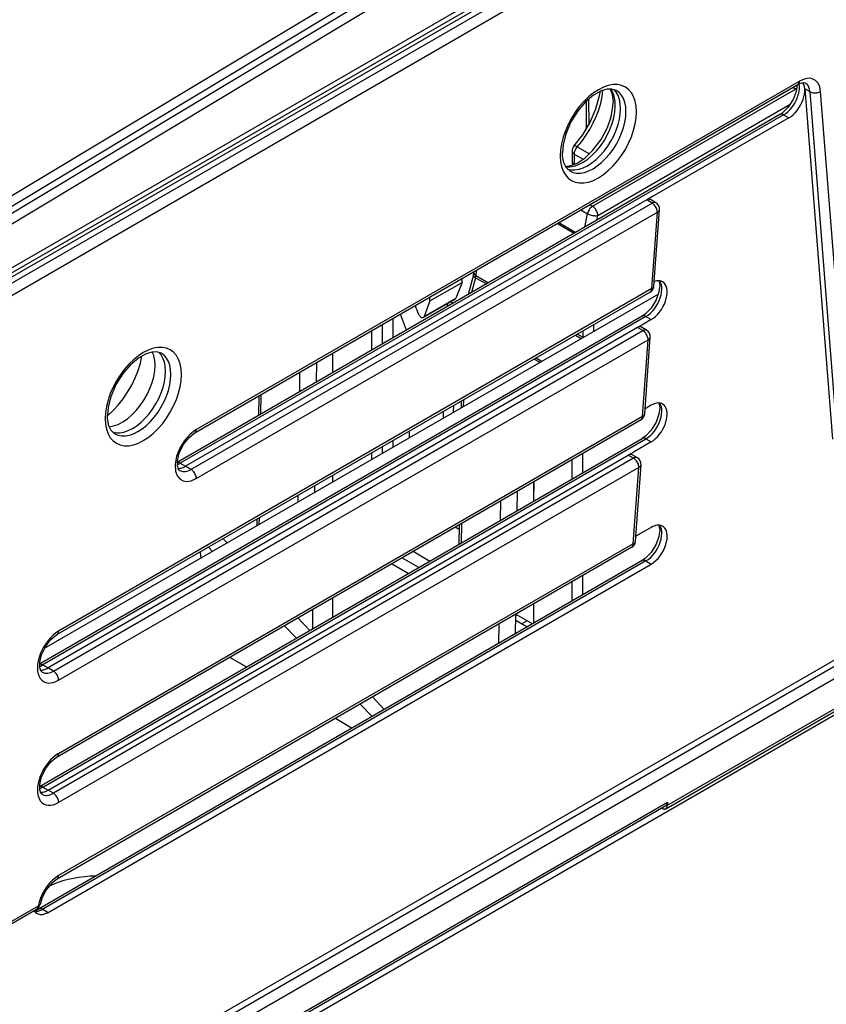
# Model space of a CAD drawing. Extents: x -1 to 399, y -3 to 286.
# Drawn here: x 333 to 343, y 233 to 246 of the extents above; entities that cross this region are included whole.
import ezdxf

# ---------------------------------------------------------------- set-up
doc = ezdxf.new("R2010")
doc.units = 0
doc.layers.get('0').update_dxf_attribs({"linetype": 'CONTINUOUS'})

# ---------------------------------------------------------------- blocks, each defined once
blk = doc.blocks.new('BLOCK193')
at = {"color": 7}
for p, q in [((-207.040441, -48.76338), (198.085812, 185.136371)), ((198.439599, 184.925225), (-206.68182, -48.971735)), ((198.790067, 184.314649), (-206.331352, -49.582311)), ((185.498646, 178.475044), (-89.827099, 19.515651)), ((185.291547, 178.017271), (-90.034207, 19.057874)), ((203.505345, 130.94728), (-263.892264, -138.904856)), ((-263.532513, -139.112558), (203.858871, 130.735984)), ((-263.182045, -139.723134), (204.20934, 130.125408)), ((-260.003163, -140.314937), (203.858993, 127.496003)), ((-88.417521, 23.166218), (44.945277, 103.392277)), ((-88.148315, 22.624808), (45.214483, 102.850866)), ((-87.822058, 22.33819), (45.54074, 102.564248)), ((-87.552852, 21.796779), (45.809946, 102.022838)), ((37.950231, 31.93248), (127.729916, 83.766806)), ((38.054686, 32.16189), (127.832564, 83.995172)), ((6.472542, 57.033147), (46.777628, 80.303299)), ((6.576093, 57.262034), (46.88118, 80.532187)), ((33.056288, 72.174408), (46.621978, 80.006563)), ((46.621978, 80.006563), (46.442831, 80.109993)), ((47.230697, 80.020649), (49.085178, 56.615356)), ((47.590436, 79.816847), (47.230697, 80.020649)), ((49.426927, 56.638613), (47.590436, 79.816847)), ((50.129589, 56.67519), (48.293099, 79.853424)), ((32.644739, 77.334044), (32.644739, 79.199153)), ((32.778437, 79.321698), (32.804263, 77.61317)), ((33.409828, 71.565606), (46.271432, 78.991257)), ((45.570518, 78.304428), (5.305993, 55.057694)), ((45.817434, 78.28143), (5.512348, 55.011278)), ((45.817434, 78.28143), (46.174073, 78.079119)), ((46.174073, 78.079119), (37.069833, 72.822783)), ((31.684479, 75.865937), (31.684479, 75.166147)), ((31.827854, 75.6636), (31.827854, 74.963783)), ((31.827854, 75.6636), (32.430455, 75.313466)), ((32.03186, 76.151301), (32.855151, 75.673684)), ((36.684011, 72.600029), (5.868986, 54.808966)), ((6.225625, 54.599467), (37.037254, 72.388569)), ((37.069833, 72.822783), (36.684011, 72.600029)), ((37.037254, 72.388569), (36.684011, 72.600029)), ((37.290973, 72.41113), (36.936266, 72.623467)), ((6.576093, 53.988891), (37.387722, 71.777993)), ((32.273589, 71.929377), (32.714782, 71.674654)), ((32.877142, 72.277839), (33.056288, 72.174408)), ((37.017081, 66.672181), (37.387722, 71.777993)), ((37.162215, 66.840102), (37.532857, 71.945928)), ((30.80742, 71.082882), (31.934935, 70.431911)), ((32.538411, 70.780329), (32.714782, 71.674654)), ((33.347032, 71.247187), (33.409828, 71.565606)), ((30.706966, 71.024885), (31.834481, 70.373913)), ((25.123208, 67.801092), (25.122585, 67.759909)), ((25.274073, 67.888195), (25.268988, 67.551798)), ((24.33771, 67.088413), (24.33771, 67.347579)), ((25.09564, 67.588972), (24.735604, 66.275365)), ((25.245623, 67.404616), (24.973809, 66.412893)), ((25.245623, 67.404616), (25.968572, 66.987221)), ((25.268988, 67.551798), (26.107718, 67.067557)), ((36.913552, 66.443306), (-2.719847, 43.560953)), ((37.017081, 66.672181), (-2.616295, 43.78984)), ((22.189916, 65.848383), (24.33771, 67.088413)), ((24.33771, 67.088413), (23.926377, 66.04037)), ((37.459857, 66.313502), (-3.574908, 42.622069)), ((21.749181, 64.750909), (23.876356, 65.979034)), ((21.797845, 64.811462), (23.926377, 66.04037)), ((22.189916, 65.848383), (21.797845, 64.811462)), ((22.189916, 65.848383), (22.186032, 66.105307)), ((23.365095, 65.683635), (23.360707, 65.667136)), ((36.378129, 64.832234), (-3.886439, 41.585475)), ((36.625046, 64.809237), (-3.680041, 41.539084)), ((19.735465, 63.388526), (19.735465, 64.690469)), ((20.626461, 63.902943), (20.213762, 64.966614)), ((36.981685, 64.606925), (36.451194, 64.300646)), ((36.625046, 64.809237), (36.981685, 64.606925)), ((36.065373, 64.077892), (-3.323402, 41.336772)), ((-2.966763, 41.127273), (36.418615, 63.866432)), ((18.287326, 63.854385), (18.287326, 62.552441)), ((18.994406, 64.262618), (18.994406, 62.960674)), ((32.403001, 63.839128), (32.403001, 63.432973)), ((33.110081, 64.247361), (33.110081, 63.802155)), ((36.451194, 64.300646), (36.065373, 64.077892)), ((36.418615, 63.866432), (36.065373, 64.077892)), ((36.672334, 63.888993), (36.317628, 64.10133)), ((-2.616295, 40.516698), (36.769083, 63.255856)), ((31.912116, 63.555715), (32.297676, 63.333112)), ((32.051261, 63.63605), (32.403001, 63.432973)), ((32.403001, 63.432973), (32.401719, 63.393111)), ((36.398443, 58.150044), (36.769083, 63.255856)), ((36.543577, 58.317966), (36.914219, 63.423792)), ((15.701364, 61.059431), (15.701364, 62.361375)), ((29.532121, 61.736415), (29.146561, 61.959018)), ((29.671266, 61.816751), (29.285707, 62.039354)), ((14.603978, 61.727796), (14.584125, 60.41439)), ((13.489526, 59.782423), (13.509378, 61.095829)), ((10.751897, 58.201848), (10.77175, 59.515254)), ((10.902763, 58.288951), (10.922615, 59.602357)), ((24.424966, 59.232997), (24.418177, 58.783871)), ((23.771038, 58.410237), (23.779147, 58.860125)), ((24.274101, 59.145894), (24.267312, 58.696768)), ((36.981685, 58.891449), (36.567863, 58.652529)), ((-2.719847, 35.395987), (36.294914, 57.92117)), ((-2.616295, 35.624875), (36.398443, 58.150044)), ((23.085869, 58.459862), (23.077774, 58.009981)), ((-3.886439, 33.420509), (36.378107, 56.667255)), ((-3.680041, 33.374118), (36.625046, 56.644271)), ((20.825421, 56.709585), (20.833532, 57.159474)), ((36.625046, 56.644271), (36.981685, 56.441959)), ((18.994406, 56.097653), (18.994406, 55.652446)), ((19.735465, 56.080298), (19.735465, 56.525504)), ((36.981685, 56.441959), (35.832556, 55.778509)), ((-3.323402, 33.171807), (35.446735, 55.555755)), ((35.799977, 55.344295), (-2.966763, 32.962307)), ((18.287326, 55.689419), (18.287326, 55.244213)), ((31.678397, 55.255812), (31.678397, 53.953868)), ((32.385477, 55.664045), (32.385477, 54.362101)), ((35.446735, 55.555755), (35.832556, 55.778509)), ((35.799977, 55.344295), (35.446735, 55.555755)), ((36.053696, 55.366856), (35.698989, 55.579193)), ((36.150445, 54.73372), (-2.616295, 32.351732)), ((5.512348, 55.011278), (5.868986, 54.808966)), ((6.225625, 54.599467), (5.868986, 54.808966)), ((35.779804, 49.627907), (36.150445, 54.73372)), ((35.924939, 49.795829), (36.29558, 54.901655)), ((15.701364, 53.751203), (15.701364, 54.19641)), ((14.479475, 53.490949), (14.472686, 53.041823)), ((29.125987, 53.782348), (29.1364, 53.19277)), ((29.136392, 52.486237), (29.136392, 53.788181)), ((13.378086, 52.409855), (13.384875, 52.858981)), ((28.026557, 53.147414), (28.006704, 51.834008)), ((26.912104, 51.202041), (26.931957, 52.515447)), ((10.791324, 50.916383), (10.798112, 51.365509)), ((10.640458, 50.829281), (10.647247, 51.278407)), ((23.883068, 50.755159), (24.144981, 50.603944)), ((24.149598, 50.909046), (24.129745, 49.59564)), ((24.300463, 50.996149), (24.28061, 49.682743)), ((36.981685, 50.726483), (35.949225, 50.130392)), ((35.676276, 49.399033), (-2.719847, 27.231021)), ((35.779804, 49.627907), (-2.616295, 27.459909)), ((7.665918, 49.111928), (7.38936, 49.397463)), ((8.651439, 49.680918), (8.379666, 49.969216)), ((6.832082, 49.075717), (6.89038, 48.66417)), ((21.444462, 48.045287), (20.316947, 48.696258)), ((21.061065, 49.125875), (22.18858, 48.474904)), ((36.378107, 48.502289), (-3.92698, 25.232137)), ((36.625046, 48.479305), (-3.680041, 25.209152)), ((-3.323402, 25.006841), (36.981685, 48.276993)), ((20.740454, 47.638828), (19.612939, 48.289799)), ((36.625046, 48.479305), (36.981685, 48.276993)), ((32.385477, 47.49908), (32.385477, 46.197136)), ((31.678397, 47.090846), (31.678397, 45.788902)), ((15.701364, 44.7295), (15.701364, 46.031444)), ((29.136392, 44.321271), (29.136392, 45.623215)), ((14.354972, 45.254101), (14.335119, 43.940695)), ((27.902054, 44.910566), (27.882201, 43.59716)), ((27.901112, 44.849271), (27.966156, 44.886824)), ((28.991378, 44.29494), (27.913572, 44.917211)), ((13.27012, 43.32582), (12.461364, 44.160827)), ((14.158673, 43.838826), (13.363911, 44.681913)), ((26.787601, 42.965193), (26.807454, 44.278599)), ((28.687536, 44.062115), (27.89613, 44.519033)), ((28.313489, 44.278047), (28.667038, 44.482169)), ((-3.680041, 41.539084), (-3.323402, 41.336772)), ((8.805442, 42.050074), (9.932957, 41.399103)), ((-2.966763, 41.127273), (-3.323402, 41.336772)), ((18.342124, 38.089184), (17.533368, 38.924191)), ((19.142918, 38.551523), (18.348156, 39.39461)), ((15.876501, 37.967596), (17.004016, 37.316625)), ((-3.680041, 33.374118), (-3.323402, 33.171807)), ((-2.966763, 32.962307), (-3.323402, 33.171807)), ((-2.98219, 8.680487), (38.054686, 32.373139)), ((38.054686, 32.373139), (38.054686, 32.16189)), ((-2.98219, 8.511385), (37.950231, 32.14373)), ((-4.094394, 25.199856), (-46.86944, 0.503672)), ((-3.990841, 25.428745), (-46.765887, 0.73256)), ((-3.680041, 25.209152), (-3.323402, 25.006841))]:
    blk.add_line(p, q, dxfattribs=at)
for points in [[(30.897469, 75.546188), (30.919273, 75.174644), (30.984312, 74.834633), (31.091476, 74.531975), (31.238928, 74.271843), (31.424145, 74.058701), (31.643961, 73.896179), (31.894611, 73.787079), (32.17181, 73.733246), (32.470814, 73.735611), (32.786503, 73.794136), (33.113483, 73.907814), (33.446152, 74.074707), (33.77882, 74.291946), (34.105801, 74.555832), (34.42149, 74.861839), (34.720493, 75.204727), (34.997692, 75.578644), (35.248344, 75.977173), (35.468159, 76.393509), (35.653378, 76.820526), (35.800827, 77.250916), (35.90799, 77.677315), (35.97303, 78.09243), (35.994835, 78.489151), (35.97303, 78.860695), (35.90799, 79.200706), (35.800827, 79.503365), (35.653378, 79.763496), (35.468159, 79.976639), (35.248344, 80.13916), (34.997692, 80.24826), (34.720493, 80.302094), (34.42149, 80.299728), (34.105801, 80.241203), (33.77882, 80.127525), (33.446152, 79.960632), (33.113483, 79.743393), (32.786503, 79.479507), (32.470814, 79.1735), (32.17181, 78.830612), (31.894611, 78.456703), (31.643961, 78.058167), (31.424145, 77.64183), (31.238928, 77.214813), (31.091476, 76.784424), (30.984312, 76.358025), (30.919273, 75.942909)], [(0.491876, 57.991516), (0.51368, 57.619968), (0.57872, 57.279957), (0.685883, 56.977299), (0.833335, 56.717171), (1.018553, 56.504028), (1.238368, 56.341511), (1.489019, 56.232403), (1.766217, 56.178574), (2.06522, 56.180939), (2.380911, 56.239464), (2.707889, 56.353142), (3.040559, 56.520031), (3.373229, 56.737274), (3.700207, 57.00116), (4.015898, 57.307163), (4.314901, 57.650055), (4.592099, 58.023968), (4.842751, 58.422501), (5.062566, 58.83884), (5.247784, 59.265858), (5.395235, 59.696247), (5.502398, 60.122646), (5.567438, 60.537758), (5.589242, 60.934479), (5.567438, 61.306026), (5.502398, 61.646038), (5.395235, 61.948696), (5.247784, 62.20882), (5.062565, 62.421967), (4.842751, 62.584484), (4.592099, 62.693592), (4.3149, 62.747421), (4.015898, 62.745056), (3.700207, 62.686531), (3.373229, 62.572853), (3.040559, 62.405964), (2.707889, 62.188721), (2.380911, 61.924835), (2.06522, 61.618832), (1.766217, 61.27594), (1.489019, 60.902027), (1.238368, 60.503494), (1.018553, 60.087154), (0.833335, 59.660137), (0.685883, 59.229748), (0.57872, 58.803349), (0.51368, 58.388237)]]:
    blk.add_lwpolyline(points, close=True, dxfattribs=at)
for points in [[(46.73708, 80.279961), (46.668312, 79.842552), (46.459885, 79.308189), (46.101955, 78.767426), (45.720158, 78.403008), (45.570518, 78.304428)], [(45.817432, 78.281425), (45.961292, 78.375771), (46.102509, 78.490944), (46.238487, 78.62484), (46.36673, 78.774994), (46.484879, 78.938644), (46.590767, 79.112793), (46.682446, 79.294235), (46.758232, 79.479637), (46.816734, 79.665588), (46.856876, 79.848679), (46.877918, 80.025543), (46.879475, 80.192932), (46.861523, 80.347771)], [(46.174072, 78.079117), (46.319794, 78.174866), (46.462749, 78.292023), (46.600231, 78.428368), (46.72963, 78.581314), (46.848495, 78.747971), (46.954567, 78.925163), (47.045841, 79.109543), (47.120579, 79.297607), (47.177364, 79.485786), (47.215126, 79.670517), (47.233143, 79.848297), (47.231075, 80.015747), (47.208961, 80.169701), (47.167221, 80.307236), (47.106644, 80.425735)], [(46.777626, 80.303299), (46.798466, 80.317528), (46.817242, 80.334946), (46.833813, 80.355415), (46.848053, 80.378784), (46.859859, 80.404869), (46.869133, 80.433479), (46.875809, 80.464401), (46.879833, 80.497383), (46.88118, 80.532188)], [(47.27829, 80.403435), (47.15979, 80.429482), (46.930538, 80.378143), (46.77763, 80.303299)], [(48.293095, 79.853432), (48.236984, 80.155266), (48.121464, 80.403717), (47.951717, 80.586205), (47.735149, 80.694794), (47.560253, 80.724167), (47.370716, 80.714104), (47.142498, 80.654999), (46.88118, 80.532181)], [(47.590431, 79.816849), (47.579941, 79.90612), (47.563026, 79.990448), (47.539799, 80.069313), (47.510391, 80.142235), (47.474995, 80.208755), (47.433815, 80.268486), (47.387108, 80.321045), (47.335163, 80.366119), (47.27829, 80.403435)], [(34.638325, 79.913956), (34.355015, 80.004723), (34.028442, 79.994438), (33.632801, 79.876534), (33.117626, 79.588493), (32.590462, 79.146339), (32.094921, 78.575821), (31.614162, 77.814133), (31.265369, 76.999023), (31.090702, 76.299377), (31.043915, 75.750282)], [(31.267624, 74.804657), (31.539888, 74.804794), (31.828348, 74.859276), (32.12746, 74.967056), (32.431469, 75.126053), (32.734539, 75.333221), (33.030838, 75.584579), (33.314671, 75.87529), (33.580585, 76.19976), (33.823467, 76.551758), (34.038647, 76.924522), (34.221989, 77.310883), (34.369972, 77.703407), (34.479744, 78.094566), (34.549206, 78.476822), (34.577011, 78.842834), (34.56263, 79.18557), (34.506344, 79.498444), (34.409225, 79.775429), (34.273148, 80.011208)], [(31.386349, 74.653221), (31.624718, 74.602875), (31.882412, 74.601486), (32.154957, 74.649063), (32.437634, 74.744804), (32.725533, 74.887024), (33.013668, 75.073273), (33.297043, 75.300323), (33.57074, 75.564224), (33.830017, 75.860405), (34.070374, 76.183739), (34.287647, 76.52861), (34.478069, 76.889038), (34.638332, 77.258774), (34.765667, 77.631416), (34.857857, 78.000488), (34.913307, 78.359596), (34.931053, 78.702515), (34.910793, 79.0233), (34.852875, 79.316391), (34.758301, 79.576691), (34.628712, 79.799706), (34.466358, 79.981552)], [(31.533859, 74.537148), (31.749453, 74.440666), (31.988262, 74.392105), (32.24617, 74.392319), (32.518726, 74.441292), (32.801231, 74.538185), (33.088814, 74.681328), (33.376518, 74.868248), (33.659374, 75.095726), (33.932514, 75.35984), (34.191223, 75.656029), (34.431038, 75.979187), (34.647823, 76.323746), (34.837845, 76.683762), (34.997818, 77.053024), (35.124992, 77.425163), (35.217175, 77.79377), (35.272766, 78.152481), (35.290817, 78.49511), (35.271011, 78.81575), (35.213696, 79.108871), (35.11985, 79.369423), (34.9911, 79.592903), (34.829666, 79.775467), (34.638325, 79.913956)], [(31.812054, 76.199547), (32.403099, 76.956223), (32.9034, 77.801437), (33.285587, 78.689232), (33.530174, 79.57029), (33.579086, 79.853699)], [(32.03186, 76.151306), (32.334274, 76.513809), (32.61623, 76.902977), (32.874073, 77.313766), (33.104462, 77.740845), (33.304409, 78.178688), (33.471325, 78.621605), (33.603043, 79.063873), (33.697861, 79.499741), (33.754543, 79.923576)], [(34.232307, 80.01194), (34.374924, 79.642242), (34.433853, 79.144325), (34.434174, 79.101555)], [(46.694839, 79.955734), (46.68684, 79.962181), (46.67881, 79.968437), (46.670746, 79.974503), (46.662659, 79.980362), (46.654549, 79.986023), (46.64642, 79.99147), (46.638283, 79.996712), (46.630131, 80.001747), (46.621979, 80.006561)], [(47.590435, 79.816849), (47.644421, 79.79068), (47.704346, 79.769882), (47.769009, 79.754875), (47.837105, 79.745956), (47.907261, 79.743317), (47.978069, 79.747002), (48.0481, 79.756943), (48.115944, 79.772934), (48.180241, 79.794647), (48.239689, 79.821663), (48.293095, 79.853424)], [(31.24651, 74.839714), (31.611149, 74.893486), (32.033012, 75.063728), (32.5625, 75.414803), (33.086559, 75.914261), (33.625134, 76.62606), (34.050755, 77.428619), (34.301075, 78.149117), (34.422401, 78.832787), (34.434174, 79.101555)], [(45.817432, 78.281425), (45.786972, 78.297188), (45.756763, 78.309776), (45.727028, 78.319107), (45.697987, 78.325104), (45.669857, 78.327721), (45.642849, 78.32695), (45.617165, 78.322784), (45.592995, 78.315254), (45.570518, 78.304428)], [(31.533859, 74.537148), (31.299221, 74.756744), (31.143726, 75.068871), (31.051708, 75.543274), (31.043915, 75.750282)], [(31.684479, 75.865936), (31.686338, 75.841057), (31.691908, 75.81636), (31.701141, 75.792038), (31.713972, 75.768257), (31.730305, 75.745209), (31.750019, 75.723053), (31.772964, 75.701965), (31.798975, 75.682098), (31.827854, 75.663605)], [(32.03186, 76.151306), (31.996822, 76.170334), (31.963732, 76.186203), (31.93293, 76.198753), (31.904739, 76.207855), (31.87945, 76.213409), (31.857325, 76.215355), (31.838594, 76.213676), (31.82345, 76.208389), (31.812054, 76.199554)], [(32.03186, 76.151306), (31.992563, 76.10424), (31.956308, 76.053391), (31.923674, 75.999573), (31.895172, 75.943642), (31.87126, 75.886475), (31.852312, 75.828979), (31.838633, 75.772072), (31.830437, 75.716652), (31.827854, 75.663605)], [(31.684479, 75.166145), (31.686337, 75.141258), (31.6919, 75.116562), (31.701134, 75.092232), (31.713963, 75.068451), (31.730297, 75.045395), (31.750011, 75.023239), (31.772959, 75.002151), (31.798971, 74.982285), (31.827854, 74.963783)], [(36.936268, 72.623466), (36.913445, 72.634857), (36.88884, 72.642799), (36.862637, 72.647224), (36.835045, 72.648102), (36.806274, 72.645432), (36.77655, 72.639229), (36.746109, 72.629539), (36.715183, 72.61644), (36.684013, 72.600029)], [(37.290974, 72.411125), (37.26812, 72.422539), (37.243446, 72.430519), (37.217144, 72.435005), (37.189415, 72.435966), (37.16048, 72.433395), (37.130558, 72.427307), (37.099888, 72.417755), (37.068707, 72.404808), (37.037254, 72.388565)], [(37.387722, 71.777992), (37.384163, 71.83783), (37.373558, 71.900566), (37.356121, 71.964943), (37.332203, 72.029671), (37.302284, 72.093437), (37.266964, 72.154968), (37.226963, 72.213013), (37.183079, 72.266418), (37.136196, 72.314095), (37.087257, 72.355087), (37.037254, 72.388565)], [(33.05629, 72.174408), (33.005047, 72.140511), (32.954891, 72.098717), (32.906872, 72.049889), (32.862007, 71.995079), (32.821247, 71.935432), (32.785454, 71.872208), (32.755375, 71.806747), (32.731651, 71.740425), (32.714783, 71.674652)], [(33.409828, 71.565605), (33.405834, 71.625656), (33.394802, 71.68853), (33.376953, 71.752968), (33.352654, 71.817673), (33.322384, 71.88134), (33.286755, 71.942688), (33.24649, 72.000488), (33.202396, 72.053566), (33.155357, 72.100853), (33.106327, 72.141411), (33.05629, 72.174408)], [(37.387722, 71.777992), (37.415649, 71.792572), (37.44096, 71.808449), (37.463482, 71.825523), (37.483063, 71.843666), (37.499561, 71.862762), (37.512875, 71.882668), (37.5229, 71.903267), (37.529575, 71.9244), (37.532856, 71.94593)], [(32.714783, 71.674652), (32.7686, 71.64711), (32.828259, 71.621986), (32.892544, 71.599785), (32.960155, 71.580963), (33.029716, 71.565895), (33.099819, 71.554901), (33.169037, 71.548187), (33.235966, 71.545906), (33.299248, 71.548088), (33.357597, 71.554703), (33.409828, 71.565605)], [(25.122585, 67.759911), (25.124146, 67.734444), (25.129583, 67.709122), (25.138855, 67.684135), (25.151892, 67.659683), (25.168589, 67.635948), (25.188816, 67.613113), (25.21242, 67.59137), (25.239212, 67.570877), (25.268988, 67.551796)], [(25.09564, 67.588974), (25.093435, 67.571259), (25.096186, 67.552376), (25.103865, 67.532509), (25.11639, 67.511879), (25.133638, 67.490677), (25.15543, 67.469131), (25.181543, 67.447456), (25.21171, 67.42588), (25.245623, 67.404617)], [(37.486935, 67.200668), (37.545322, 66.872375), (37.496761, 66.454208), (37.312523, 65.927643), (36.976025, 65.377518), (36.602245, 64.988861), (36.378128, 64.832237)], [(36.625046, 64.809235), (36.774197, 64.907478), (36.920399, 65.028053), (37.060768, 65.168564), (37.192528, 65.326248), (37.313076, 65.497986), (37.420033, 65.680382), (37.511284, 65.869835), (37.585026, 66.062599), (37.639801, 66.254875), (37.67453, 66.442856), (37.688526, 66.622826), (37.681511, 66.791237), (37.653625, 66.944756), (37.605423, 67.080353), (37.537846, 67.195351)], [(36.981686, 64.606926), (37.127842, 64.702995), (37.271214, 64.820595), (37.409058, 64.957489), (37.53875, 65.111061), (37.65781, 65.278381), (37.763973, 65.456261), (37.855209, 65.641304), (37.929779, 65.829971), (37.986259, 66.018677), (38.023575, 66.203812), (38.041012, 66.381851), (38.038235, 66.549393), (38.015301, 66.703239), (37.972645, 66.840454), (37.911083, 66.95842), (37.831791, 67.054893), (37.736275, 67.128029)], [(37.736275, 67.128029), (37.685062, 67.154472), (37.630733, 67.175064), (37.57354, 67.18972), (37.513721, 67.198364), (37.451553, 67.200966), (37.387306, 67.19751), (37.321266, 67.188011), (37.253723, 67.172508), (37.184978, 67.151085)], [(36.913551, 66.443306), (36.934387, 66.457535), (36.953159, 66.474953), (36.969727, 66.495422), (36.983963, 66.518791), (36.995766, 66.544876), (37.005039, 66.573486), (37.011711, 66.604401), (37.015736, 66.637383), (37.017082, 66.67218)], [(37.017082, 66.67218), (37.045006, 66.68676), (37.070316, 66.702637), (37.092838, 66.719704), (37.112419, 66.737846), (37.128918, 66.756943), (37.142227, 66.776848), (37.152256, 66.79744), (37.158936, 66.818573), (37.162216, 66.840103)], [(21.422998, 64.975227), (21.440844, 64.938942), (21.461571, 64.903969), (21.484802, 64.870941), (21.510109, 64.840462), (21.537029, 64.813095), (21.565067, 64.789352), (21.593706, 64.769653), (21.622423, 64.754372), (21.650688, 64.74379), (21.677984, 64.738091), (21.703808, 64.737381), (21.727686, 64.741684), (21.749182, 64.750908)], [(36.625046, 64.809235), (36.594585, 64.824997), (36.564377, 64.837585), (36.534641, 64.846916), (36.5056, 64.852913), (36.47747, 64.85553), (36.450462, 64.854759), (36.424778, 64.850594), (36.400608, 64.843063), (36.378132, 64.832237)], [(36.317627, 64.101334), (36.294804, 64.112724), (36.270199, 64.120659), (36.243996, 64.125092), (36.216404, 64.125969), (36.187634, 64.123299), (36.157909, 64.117088), (36.127468, 64.107399), (36.096542, 64.094299), (36.065372, 64.077896)], [(36.672337, 63.888992), (36.649483, 63.900402), (36.624809, 63.908379), (36.598507, 63.912868), (36.570778, 63.91383), (36.541843, 63.911255), (36.511921, 63.905167), (36.481251, 63.895615), (36.450069, 63.882668), (36.418617, 63.866432)], [(36.769085, 63.255856), (36.765526, 63.315689), (36.754921, 63.378429), (36.737484, 63.44281), (36.713566, 63.507534), (36.683647, 63.571304), (36.648327, 63.632832), (36.608326, 63.69088), (36.564442, 63.744278), (36.517559, 63.791954), (36.46862, 63.832947), (36.418617, 63.866432)], [(32.403004, 63.432972), (32.406731, 63.430878), (32.410496, 63.42881), (32.414303, 63.426762), (32.418144, 63.424736), (32.422024, 63.422733), (32.425941, 63.420757), (32.429893, 63.4188), (32.433884, 63.41687), (32.437908, 63.414959)], [(36.769085, 63.255856), (36.797012, 63.270435), (36.822323, 63.286316), (36.844845, 63.303387), (36.864426, 63.321529), (36.880924, 63.340622), (36.894238, 63.360535), (36.904263, 63.381126), (36.910938, 63.40226), (36.914219, 63.42379)], [(0.637844, 58.178905), (1.00713, 58.5131), (1.360137, 58.891018), (1.691162, 59.306553), (1.994853, 59.752991), (2.266303, 60.22311), (2.501123, 60.70932), (2.695518, 61.203762), (2.846347, 61.698437), (2.951172, 62.185356)], [(4.232733, 62.35928), (3.949421, 62.450047), (3.622853, 62.439758), (3.227208, 62.321857), (2.712035, 62.033821), (2.184869, 61.591663), (1.689329, 61.021141), (1.20857, 60.259453), (0.859777, 59.444347), (0.685111, 58.744698), (0.638322, 58.19561)], [(0.980757, 57.098545), (1.219127, 57.048203), (1.476819, 57.04681), (1.749366, 57.094395), (2.03204, 57.190128), (2.319942, 57.332355), (2.608077, 57.518604), (2.89145, 57.745647), (3.165148, 58.009552), (3.424424, 58.305737), (3.664783, 58.629066), (3.882056, 58.973934), (4.072476, 59.334366), (4.232742, 59.704102), (4.360074, 60.07674), (4.452264, 60.445812), (4.507714, 60.804924), (4.525463, 61.147846), (4.505201, 61.468628), (4.447282, 61.761715), (4.352709, 62.022018), (4.223122, 62.245029), (4.060768, 62.42688)], [(1.128267, 56.982475), (1.34386, 56.88599), (1.582669, 56.837433), (1.840576, 56.837643), (2.113132, 56.88662), (2.395638, 56.983513), (2.683222, 57.126652), (2.970924, 57.313576), (3.253783, 57.54105), (3.526921, 57.805161), (3.785629, 58.101353), (4.025443, 58.424511), (4.24223, 58.76907), (4.43225, 59.129086), (4.592227, 59.498344), (4.719401, 59.870487), (4.81158, 60.239094), (4.867174, 60.597801), (4.885224, 60.94043), (4.865419, 61.26107), (4.808102, 61.554195), (4.714258, 61.814743), (4.585508, 62.038227), (4.424072, 62.220787), (4.232733, 62.359283)], [(3.824548, 61.548622), (3.822342, 61.661034), (3.815728, 61.770672), (3.804721, 61.877316), (3.789342, 61.980755), (3.769622, 62.08078), (3.7456, 62.177185), (3.717325, 62.269787), (3.684853, 62.358391), (3.648251, 62.442825)], [(0.762778, 57.446716), (1.055511, 57.498734), (1.359581, 57.605968), (1.668949, 57.7663), (1.97747, 57.97654), (2.279018, 58.23251), (2.567606, 58.529133), (2.837501, 58.860516), (3.083344, 59.220078), (3.300253, 59.600677), (3.483921, 59.994759), (3.630699, 60.394493), (3.737674, 60.791943), (3.802721, 61.179218), (3.824548, 61.548622)], [(37.486935, 59.035706), (37.545322, 58.707409), (37.496761, 58.289246), (37.312523, 57.76268), (36.976025, 57.212551), (36.602245, 56.823895), (36.378105, 56.667255)], [(36.625046, 56.644268), (36.774197, 56.742516), (36.920399, 56.863087), (37.060768, 57.003601), (37.192528, 57.161285), (37.313076, 57.333019), (37.420033, 57.515415), (37.511284, 57.704868), (37.585026, 57.897636), (37.639801, 58.089909), (37.67453, 58.277885), (37.688526, 58.457859), (37.681511, 58.62627), (37.653625, 58.779789), (37.605423, 58.91539), (37.537846, 59.030388)], [(37.736275, 58.963058), (37.667889, 58.99678), (37.594196, 59.020222), (37.51577, 59.033203), (37.433216, 59.035618), (37.347172, 59.027451), (37.258301, 59.008766), (37.167294, 58.97971), (37.074848, 58.940502), (36.981686, 58.891449)], [(36.981686, 56.441956), (37.127842, 56.538025), (37.271214, 56.655628), (37.409058, 56.792522), (37.53875, 56.946095), (37.65781, 57.113415), (37.763973, 57.29129), (37.855209, 57.47633), (37.929779, 57.665005), (37.986259, 57.853706), (38.023575, 58.038845), (38.041012, 58.216881), (38.038235, 58.384422), (38.015301, 58.538265), (37.972645, 58.675484), (37.911083, 58.793453), (37.831791, 58.889923), (37.736275, 58.963058)], [(1.128267, 56.982475), (0.89363, 57.202068), (0.738135, 57.514191), (0.646117, 57.988598), (0.638322, 58.19561)], [(36.29491, 57.921169), (36.315746, 57.935398), (36.334518, 57.952816), (36.351086, 57.973282), (36.365322, 57.996651), (36.377125, 58.022739), (36.386398, 58.05135), (36.39307, 58.08226), (36.397095, 58.115242), (36.398441, 58.150043)], [(36.398441, 58.150043), (36.426365, 58.164623), (36.451675, 58.1805), (36.474197, 58.197571), (36.493778, 58.215714), (36.510277, 58.234802), (36.523586, 58.254715), (36.533615, 58.275307), (36.540295, 58.296436), (36.543575, 58.317966)], [(6.576089, 57.262032), (6.16371, 56.953136), (5.784596, 56.526093), (5.474922, 56.020035), (5.261841, 55.47934), (5.164069, 54.951458), (5.190183, 54.482719), (5.249406, 54.283684), (5.337893, 54.114235), (5.49793, 53.940701), (5.700179, 53.833134), (5.936728, 53.795738), (6.247458, 53.843758), (6.576092, 53.988892)], [(6.472543, 57.03315), (6.49338, 57.047375), (6.512156, 57.064793), (6.528728, 57.085262), (6.542969, 57.108631), (6.554772, 57.13472), (6.564047, 57.16333), (6.570722, 57.194248), (6.574748, 57.227234), (6.576093, 57.262035)], [(5.468824, 54.527645), (5.39148, 54.609676), (5.318914, 54.828094), (5.315918, 55.191399), (5.434456, 55.686275), (5.70283, 56.240765), (6.073833, 56.716393), (6.443109, 57.015678), (6.472541, 57.033146)], [(36.625046, 56.644272), (36.594582, 56.660034), (36.564369, 56.672623), (36.53463, 56.681953), (36.505585, 56.68795), (36.477455, 56.690567), (36.450443, 56.689789), (36.424759, 56.685619), (36.400585, 56.678089), (36.378109, 56.667255)], [(35.69899, 55.579193), (35.676167, 55.590584), (35.651562, 55.598522), (35.625359, 55.602951), (35.597767, 55.603832), (35.568996, 55.601158), (35.539272, 55.594952), (35.508831, 55.585262), (35.477905, 55.572163), (35.446735, 55.555756)], [(36.053696, 55.366856), (36.030842, 55.378265), (36.006168, 55.386242), (35.979866, 55.390732), (35.952137, 55.391693), (35.923203, 55.389118), (35.89328, 55.38303), (35.86261, 55.373478), (35.831429, 55.360531), (35.799976, 55.344296)], [(36.150444, 54.733719), (36.146885, 54.793552), (36.13628, 54.856293), (36.118843, 54.920673), (36.094925, 54.985397), (36.065006, 55.049168), (36.029686, 55.110695), (35.989685, 55.168743), (35.945801, 55.222141), (35.898918, 55.269817), (35.849979, 55.31081), (35.799976, 55.344296)], [(5.512348, 55.01128), (5.487782, 55.024227), (5.463351, 55.03513), (5.439172, 55.043934), (5.415361, 55.050594), (5.392035, 55.055084), (5.369306, 55.057377), (5.347282, 55.057468), (5.326073, 55.055347), (5.305779, 55.051033)], [(5.308669, 54.916409), (5.331064, 54.92458), (5.353542, 54.933357), (5.376094, 54.94273), (5.398707, 54.952698), (5.421373, 54.963253), (5.44408, 54.974396), (5.466818, 54.986118), (5.489578, 54.998413), (5.512348, 55.011276)], [(5.363348, 54.665161), (5.415572, 54.664734), (5.469178, 54.668476), (5.524003, 54.676384), (5.579878, 54.688423), (5.636635, 54.704567), (5.694101, 54.724758), (5.752099, 54.74894), (5.810453, 54.777039), (5.868986, 54.808964)], [(5.468824, 54.527649), (5.537409, 54.493828), (5.611314, 54.470318), (5.689969, 54.457298), (5.772765, 54.454876), (5.859062, 54.463066), (5.948194, 54.481804), (6.03947, 54.510948), (6.132186, 54.55027), (6.225625, 54.599468)], [(6.576093, 53.988892), (6.572535, 54.048725), (6.56193, 54.111465), (6.544492, 54.175846), (6.520573, 54.24057), (6.490654, 54.30434), (6.455338, 54.365868), (6.415334, 54.423916), (6.371449, 54.477314), (6.324567, 54.52499), (6.27563, 54.565983), (6.225625, 54.599468)], [(36.150444, 54.733719), (36.178371, 54.748299), (36.203682, 54.764179), (36.226204, 54.78125), (36.245785, 54.799393), (36.262283, 54.818485), (36.275597, 54.838398), (36.285622, 54.85899), (36.292297, 54.880123), (36.295578, 54.901653)], [(37.486935, 50.870735), (37.545322, 50.542435), (37.496761, 50.124275), (37.312523, 49.59771), (36.976025, 49.047585), (36.602245, 48.658928), (36.378105, 48.502289)], [(36.625046, 48.479305), (36.774258, 48.577599), (36.920517, 48.698231), (37.060936, 48.838821), (37.192734, 48.996593), (37.313309, 49.168423), (37.420277, 49.350914), (37.51152, 49.540459), (37.585236, 49.733307), (37.639969, 49.925652), (37.674629, 50.113682), (37.688541, 50.293686), (37.681427, 50.462105), (37.653423, 50.615601), (37.605087, 50.751148), (37.537373, 50.866066)], [(37.736244, 50.798115), (37.667854, 50.831833), (37.594166, 50.855267), (37.515743, 50.86824), (37.433193, 50.870655), (37.347153, 50.862488), (37.258286, 50.8438), (37.167282, 50.814743), (37.074844, 50.775536), (36.981686, 50.726486)], [(38.008236, 49.786312), (38.032047, 49.937923), (38.042023, 50.08379), (38.038029, 50.221985), (38.020119, 50.350693), (37.988525, 50.468216), (37.943668, 50.573006), (37.886139, 50.663681), (37.816692, 50.739048), (37.736244, 50.798115)], [(35.676273, 49.399033), (35.697109, 49.413261), (35.715881, 49.430679), (35.732449, 49.451145), (35.746685, 49.474514), (35.758488, 49.500603), (35.767761, 49.529213), (35.774433, 49.560123), (35.778458, 49.593105), (35.779804, 49.627907)], [(35.779804, 49.627907), (35.807728, 49.642487), (35.833038, 49.658363), (35.85556, 49.675434), (35.875141, 49.693577), (35.89164, 49.712666), (35.904949, 49.732578), (35.914978, 49.75317), (35.921658, 49.7743), (35.924938, 49.79583)], [(36.981686, 48.276993), (37.136284, 48.37933), (37.287579, 48.505642), (37.432343, 48.653229), (37.567478, 48.818935), (37.690105, 48.999229), (37.797596, 49.190258), (37.887665, 49.387936), (37.958382, 49.588047), (38.008236, 49.786312)], [(36.625046, 48.479305), (36.594582, 48.495068), (36.564369, 48.50766), (36.53463, 48.516987), (36.505585, 48.522984), (36.477455, 48.5256), (36.450443, 48.524822), (36.424759, 48.520653), (36.400585, 48.513123), (36.378109, 48.502289)], [(29.039734, 44.265495), (29.034365, 44.268913), (29.028996, 44.272297), (29.023624, 44.275642), (29.018251, 44.278954), (29.012878, 44.282227), (29.007504, 44.285461), (29.002129, 44.288658), (28.996754, 44.291817), (28.991379, 44.294941)], [(-2.616295, 43.789841), (-2.801291, 43.669033), (-2.983123, 43.522289), (-3.158677, 43.352119), (-3.324951, 43.161442), (-3.4791, 42.95351), (-3.618486, 42.731888), (-3.740725, 42.500362), (-3.843724, 42.262901), (-3.925721, 42.023563), (-3.985314, 41.786442), (-4.021482, 41.555599), (-4.033607, 41.334984), (-4.021482, 41.128368), (-3.985314, 40.939293), (-3.925721, 40.770985), (-3.843724, 40.626328), (-3.740725, 40.507801), (-3.618486, 40.417423), (-3.4791, 40.35675), (-3.324951, 40.326817), (-3.158677, 40.328133), (-2.983122, 40.360676), (-2.801291, 40.423893), (-2.616295, 40.516701)], [(-3.723568, 41.055454), (-3.800581, 41.13694), (-3.873083, 41.353485), (-3.877039, 41.714169), (-3.757278, 42.215919), (-3.4785, 42.786228), (-3.130584, 43.231865), (-2.755706, 43.539539), (-2.719847, 43.560951)], [(-2.719846, 43.560955), (-2.699009, 43.57518), (-2.680233, 43.592598), (-2.663661, 43.613064), (-2.64942, 43.636433), (-2.637616, 43.662521), (-2.628342, 43.691135), (-2.621666, 43.72205), (-2.61764, 43.755035), (-2.616295, 43.789841)], [(-3.680041, 41.539085), (-3.704612, 41.552036), (-3.72905, 41.562939), (-3.753236, 41.571743), (-3.777053, 41.578407), (-3.800385, 41.582893), (-3.823121, 41.585186), (-3.845148, 41.58527), (-3.866362, 41.583145), (-3.886659, 41.578827)], [(-3.883683, 41.444229), (-3.861292, 41.4524), (-3.838817, 41.461174), (-3.81627, 41.470543), (-3.793661, 41.480511), (-3.770999, 41.491066), (-3.748296, 41.502205), (-3.725562, 41.513927), (-3.702806, 41.526222), (-3.680041, 41.539082)], [(-3.829031, 41.192966), (-3.776808, 41.192539), (-3.723203, 41.196285), (-3.668379, 41.204189), (-3.612504, 41.216232), (-3.555748, 41.232372), (-3.498284, 41.252563), (-3.440287, 41.276749), (-3.381934, 41.304844), (-3.323402, 41.336769)], [(-3.723568, 41.055454), (-3.65498, 41.021633), (-3.581072, 40.998123), (-3.502416, 40.985104), (-3.419619, 40.982681), (-3.333321, 40.990871), (-3.24419, 41.009609), (-3.152915, 41.038754), (-3.0602, 41.078075), (-2.966763, 41.127274)], [(-2.616295, 40.516697), (-2.619854, 40.57653), (-2.630459, 40.639271), (-2.647896, 40.703651), (-2.671815, 40.768375), (-2.701734, 40.832146), (-2.737051, 40.893673), (-2.777054, 40.951721), (-2.820939, 41.005119), (-2.867821, 41.052795), (-2.916758, 41.093788), (-2.966763, 41.127274)], [(-2.616295, 35.624874), (-2.801291, 35.504066), (-2.983123, 35.357323), (-3.158677, 35.187153), (-3.324951, 34.996475), (-3.4791, 34.788544), (-3.618486, 34.566921), (-3.740725, 34.335396), (-3.843724, 34.097935), (-3.925721, 33.858597), (-3.985314, 33.621475), (-4.021482, 33.390633), (-4.033607, 33.170017), (-4.021482, 32.963402), (-3.985314, 32.774326), (-3.925721, 32.606018), (-3.843724, 32.461361), (-3.740725, 32.342834), (-3.618486, 32.252457), (-3.4791, 32.191784), (-3.324951, 32.16185), (-3.158677, 32.163166), (-2.983122, 32.195709), (-2.801291, 32.258926), (-2.616295, 32.351734)], [(-2.719846, 35.395988), (-2.699009, 35.410213), (-2.680233, 35.427631), (-2.663661, 35.448097), (-2.64942, 35.471466), (-2.637616, 35.497555), (-2.628342, 35.526169), (-2.621666, 35.557083), (-2.61764, 35.590069), (-2.616295, 35.624874)], [(-3.723568, 32.890488), (-3.800581, 32.971973), (-3.873083, 33.188519), (-3.877039, 33.549202), (-3.757278, 34.050953), (-3.4785, 34.621262), (-3.130584, 35.066898), (-2.755706, 35.374577), (-2.719847, 35.395988)], [(-3.680041, 33.374119), (-3.704612, 33.38707), (-3.72905, 33.397972), (-3.753236, 33.406776), (-3.777053, 33.413441), (-3.800385, 33.417927), (-3.823121, 33.420219), (-3.845148, 33.420303), (-3.866362, 33.418179), (-3.886659, 33.41386)], [(-3.883683, 33.279263), (-3.861292, 33.287434), (-3.838817, 33.296207), (-3.81627, 33.30558), (-3.793661, 33.315544), (-3.770999, 33.326099), (-3.748296, 33.337242), (-3.725562, 33.348961), (-3.702806, 33.361256), (-3.680041, 33.374115)], [(-3.829031, 33.028004), (-3.776808, 33.027576), (-3.723203, 33.031322), (-3.668379, 33.039227), (-3.612504, 33.05127), (-3.555748, 33.06741), (-3.498284, 33.087601), (-3.440287, 33.111786), (-3.381934, 33.139881), (-3.323402, 33.171806)], [(-3.723568, 32.890488), (-3.65498, 32.856667), (-3.581072, 32.833157), (-3.502416, 32.820137), (-3.419619, 32.817715), (-3.333321, 32.825905), (-3.24419, 32.844643), (-3.152915, 32.873787), (-3.0602, 32.913109), (-2.966763, 32.962307)], [(-2.616295, 32.35173), (-2.619854, 32.411564), (-2.630459, 32.474304), (-2.647896, 32.538685), (-2.671815, 32.603409), (-2.701734, 32.667179), (-2.737051, 32.728706), (-2.777054, 32.786755), (-2.820939, 32.840153), (-2.867821, 32.887829), (-2.916758, 32.928822), (-2.966763, 32.962307)], [(37.95023, 32.14373), (37.971249, 32.158062), (37.990189, 32.175571), (38.006908, 32.196125), (38.021275, 32.219566), (38.03318, 32.245712), (38.042534, 32.274372), (38.049267, 32.305321), (38.053329, 32.338329), (38.054688, 32.373138)], [(37.70116, 31.954233), (37.731888, 31.938625), (37.76236, 31.926188), (37.792355, 31.917007), (37.821651, 31.911158), (37.850025, 31.90868), (37.877266, 31.909592), (37.903175, 31.913889), (37.927559, 31.921535), (37.95023, 31.93248)], [(37.95023, 31.93248), (37.971249, 31.946814), (37.990189, 31.964323), (38.006908, 31.984875), (38.021271, 32.008316), (38.03318, 32.034466), (38.042534, 32.063122), (38.049267, 32.09407), (38.053329, 32.127079), (38.054688, 32.161888)], [(-2.616295, 27.459909), (-2.824126, 27.322227), (-3.027463, 27.15214), (-3.221912, 26.953325), (-3.403267, 26.730082), (-3.567609, 26.487234), (-3.711383, 26.230034), (-3.831483, 25.964041), (-3.925312, 25.695005), (-3.99084, 25.428745)], [(-2.719847, 27.231022), (-3.081686, 26.950993), (-3.461876, 26.482328), (-3.742774, 25.92569), (-3.853491, 25.537926)], [(-0.121517, 27.429474), (-0.505514, 27.417347), (-0.886506, 27.388054), (-1.262239, 27.341766), (-1.630492, 27.278761), (-1.98909, 27.199408), (-2.335911, 27.104177), (-2.668905, 26.993631), (-2.986104, 26.868423), (-3.285634, 26.729296)], [(-2.719846, 27.231022), (-2.699009, 27.245251), (-2.680233, 27.262665), (-2.663661, 27.283134), (-2.64942, 27.306503), (-2.637616, 27.332592), (-2.628342, 27.361204), (-2.621666, 27.39212), (-2.61764, 27.425106), (-2.616295, 27.459909)], [(-4.254476, 25.107401), (-4.237499, 25.082623), (-4.219558, 25.059053), (-4.200674, 25.03672), (-4.180865, 25.015644), (-4.160153, 24.995852), (-4.13856, 24.977358), (-4.116108, 24.960188), (-4.092821, 24.944357), (-4.068723, 24.92988)], [(-4.226948, 25.068165), (-4.171253, 25.06435), (-4.113791, 25.065475), (-4.054768, 25.071537), (-3.994396, 25.082516), (-3.932894, 25.098372), (-3.870481, 25.119045), (-3.807383, 25.144463), (-3.743826, 25.174536), (-3.680041, 25.209152)], [(-4.094394, 25.199858), (-4.073556, 25.214085), (-4.05478, 25.231499), (-4.038208, 25.251968), (-4.023966, 25.275337), (-4.012163, 25.301426), (-4.002888, 25.330038), (-3.996212, 25.360954), (-3.992186, 25.393942), (-3.990841, 25.428745)], [(-4.068723, 24.92988), (-4.000679, 24.898014), (-3.927562, 24.876137), (-3.849919, 24.864412), (-3.768332, 24.862928), (-3.683413, 24.871696), (-3.595797, 24.890652), (-3.50614, 24.919651), (-3.415114, 24.958479), (-3.323402, 25.006842)], [(-3.99084, 25.428745), (-3.965646, 25.436874), (-3.94267, 25.446152), (-3.92205, 25.456522), (-3.903905, 25.467928), (-3.888341, 25.480299), (-3.87545, 25.493565), (-3.865308, 25.507647), (-3.857974, 25.522463), (-3.853491, 25.537926)], [(-3.680041, 25.209152), (-3.710505, 25.224915), (-3.740719, 25.237507), (-3.770458, 25.246836), (-3.799501, 25.252831), (-3.827633, 25.255449), (-3.854642, 25.254671), (-3.880329, 25.250502), (-3.904501, 25.242971), (-3.92698, 25.232138)]]:
    blk.add_lwpolyline(points, dxfattribs=at)
for centre, radius, start, end in [((46.339343, 80.487845), 0.558176, 300.42383, 312.708147), ((32.184479, 75.865935), 0.5, 138.146378, 179.999758), ((32.185765, 75.166399), 0.50128, 180.028852, 207.507392), ((37.034168, 71.982117), 0.5, 355.84942, 59.095494), ((24.419316, 67.784325), 0.70384, 343.888922, 358.011638), ((24.671273, 67.571832), 0.598125, 343.76765, 358.080263), ((36.663528, 66.876305), 0.5, 300.003275, 355.847871), ((22.187219, 64.821107), 1.741111, 29.514874, 35.215414), ((23.814464, 66.080096), 0.118623, 301.484179, 340.456756), ((28.884034, 68.289061), 8.163845, 199.713533, 203.948523), ((24.62295, 65.325172), 1.30777, 164.841433, 174.114192), ((21.68948, 64.848246), 0.114304, 301.522467, 341.250414), ((36.41553, 63.459981), 0.5, 355.84942, 59.095494), ((36.044889, 58.354168), 0.5, 300.003275, 355.847871), ((35.796892, 54.937844), 0.5, 355.84942, 59.095494), ((35.426251, 49.832031), 0.5, 300.003275, 355.847871), ((-4.410651, 26.014899), 0.919378, 279.97297, 301.712027), ((-4.344394, 25.632869), 0.5, 299.999967, 349.053847)]:
    blk.add_arc(centre, radius, start, end, dxfattribs=at)

msp = doc.modelspace()

# ---------------------------------------------------------------- block references
at = {"xscale": 0.2, "yscale": 0.2, "zscale": 0.2}
msp.add_blockref('BLOCK193', (333.603937, 228.791755), dxfattribs=at)

doc.saveas('drawing.dxf')
